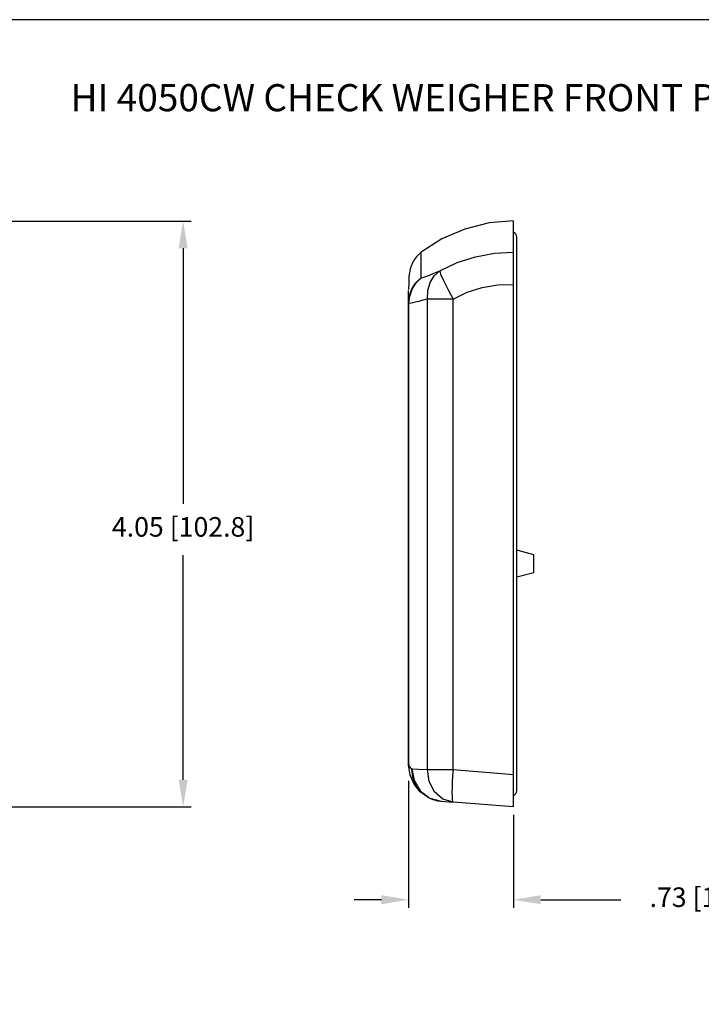
# Model space of a CAD drawing. Extents: x -0.1 to 81.9, y 0 to 49.5.
# Drawn here: x 9.3 to 14, y 25.7 to 32.5 of the extents above; entities that cross this region are included whole.
import ezdxf
from ezdxf.enums import TextEntityAlignment as Align

# ---------------------------------------------------------------- set-up
doc = ezdxf.new("R2010")
doc.units = 0
doc.header["$LTSCALE"] = 0.25
doc.header["$MEASUREMENT"] = 0
doc.layers.get('DEFPOINTS').update_dxf_attribs({"linetype": 'CONTINUOUS'})
for name, color, linetype in [('0524-0024-01-0', 4, 'CONTINUOUS'), ('0535-0541-01', 7, 'CONTINUOUS'), ('0579-0018-01-0_FRONT', 7, 'CONTINUOUS'), ('DIM', 7, 'CONTINUOUS'), ('FORMAT SHEET 2', 6, 'CONTINUOUS'), ('TEXT', 7, 'CONTINUOUS')]:
    doc.layers.add(name, color=color, linetype=linetype)
doc.styles.add('RD25', font='ROMAND.shx', dxfattribs={"height": 0.25})
doc.styles.add('ROMAND', font='ROMAND.SHX')
doc.styles.add('ROMANS', font='ROMANS.SHX')
doc.styles.add('RS10', font='ROMANS.shx', dxfattribs={"height": 0.1})
doc.dimstyles.new('ANSI2', dxfattribs={"dimscale": 0.75, "dimtxt": 0.18, "dimasz": 0.25, "dimexe": 0.075, "dimexo": 0.075, "dimgap": 0.1, "dimtad": 0, "dimtih": 1, "dimtoh": 1, "dimzin": 4, "dimdsep": 46, "dimtxsty": 'ROMANS', "dimcen": 0.1, "dimclrd": 1, "dimclre": 1, "dimadec": 0, "dimazin": 0, "dimtfac": 1, "dimtofl": 0, "dimtmove": 0, "dimatfit": 1, "dimfxl": 0, "dimtzin": 0, "dimarcsym": 0})

# ---------------------------------------------------------------- blocks, each defined once
blk = doc.blocks.new('SHEET 2')
at = {"layer": 'FORMAT SHEET 2', "color": 6}
blk.add_lwpolyline([(0.66, 21.29), (0.66, 0.67), (33.34, 0.67), (33.34, 21.29)], close=True, dxfattribs=at)
at = {"layer": 'FORMAT SHEET 2', "color": 7, "style": 'RD25'}
for tag, p in [('DRAWING_NAME', (30.1525, 2.488)), ('DRAWING_NAME', (30.1525, 2.0332)), ('NUMBER', (30.69, 1.2538)), ('REV', (32.89, 1.2538))]:
    blk.add_attdef(tag, text='', height=0.25, dxfattribs=at).set_placement(p, align=Align.MIDDLE)
at = {"layer": 'FORMAT SHEET 2', "color": 1, "style": 'RS10'}
for tag, p in [('FILE', (28.9205, 0.7811)), ('2', (32.3114, 0.7771))]:
    blk.add_attdef(tag, text='', height=0.1, dxfattribs=at).set_placement(p, align=Align.RIGHT)
blk.add_attdef('SCALE', text='', height=0.1, dxfattribs=at).set_placement((30.3066, 0.8298), align=Align.MIDDLE_LEFT)
blk.add_attdef('XX', text='', height=0.1, dxfattribs=at).set_placement((32.9101, 0.8298), align=Align.MIDDLE)
blk = doc.blocks.new('*D31')
at = {"layer": 'DEFPOINTS', "color": 0}
for p in [(12.0175, 27.2622), (12.7425, 27.0272), (12.0175, 26.3852)]:
    blk.add_point(p, dxfattribs=at)
at = {"layer": 'DIM', "color": 1, "lineweight": -2}
for p, q in [((12.0175, 27.206), (12.0175, 26.329)), ((12.7425, 26.9709), (12.7425, 26.329)), ((11.83, 26.3852), (11.6425, 26.3852)), ((12.93, 26.3852), (13.4824, 26.3852))]:
    blk.add_line(p, q, dxfattribs=at)
at = {"layer": 'DIM', "color": 1}
for points in [[(11.83, 26.4165), (11.83, 26.354), (12.0175, 26.3852)], [(12.93, 26.4165), (12.93, 26.354), (12.7425, 26.3852)]]:
    blk.add_solid(points, dxfattribs=at)
at = {"layer": 'DIM', "color": 0, "insert": (14.0717, 26.3852), "char_height": 0.135, "attachment_point": 5, "style": 'ROMANS'}
blk.add_mtext('.73 [18.4]', dxfattribs=at)
blk = doc.blocks.new('*D33')
at = {"layer": 'DEFPOINTS', "color": 0}
for p in [(6.8563, 31.0755), (10.4602, 31.0755), (9.1355, 27.0272)]:
    blk.add_point(p, dxfattribs=at)
at = {"layer": 'DIM', "color": 1, "lineweight": -2}
for p, q in [((6.9126, 31.0755), (10.5165, 31.0755)), ((10.4602, 30.888), (10.4602, 29.1225)), ((10.4602, 27.2147), (10.4602, 28.7668)), ((9.1917, 27.0272), (10.5165, 27.0272))]:
    blk.add_line(p, q, dxfattribs=at)
at = {"layer": 'DIM', "color": 1}
for points in [[(10.429, 30.888), (10.4915, 30.888), (10.4602, 31.0755)], [(10.429, 27.2147), (10.4915, 27.2147), (10.4602, 27.0272)]]:
    blk.add_solid(points, dxfattribs=at)
at = {"layer": 'DIM', "color": 0, "insert": (10.4602, 28.9447), "char_height": 0.135, "attachment_point": 5, "style": 'ROMANS'}
blk.add_mtext('4.05 [102.8]', dxfattribs=at)

msp = doc.modelspace()

# ---------------------------------------------------------------- linework, layer by layer
at = {"layer": '0524-0024-01-0'}
msp.add_line((12.7655, 27.1389), (12.7655, 30.9655), dxfattribs=at)
for centre, start_param, end_param in [((12.714, 30.9655), 3.141593, 4.125951), ((12.714, 27.1389), 8.44042, 9.424778)]:
    msp.add_ellipse(centre, major_axis=(-0.0515, 0), ratio=0.776699, start_param=start_param, end_param=end_param, dxfattribs=at)
at = {"layer": '0535-0541-01', "linetype": 'Continuous'}
for p, q in [((12.8837, 28.7699), (12.7655, 28.8016)), ((12.8837, 28.6479), (12.8837, 28.7699)), ((12.7655, 28.6162), (12.8837, 28.6479))]:
    msp.add_line(p, q, dxfattribs=at)
at = {"layer": '0579-0018-01-0_FRONT', "linetype": 'Continuous'}
for p, q in [((12.7425, 30.8614), (12.7425, 31.0755)), ((12.1053, 30.6841), (12.1053, 30.8599)), ((12.7425, 30.6379), (12.7425, 30.8614)), ((12.7425, 27.2515), (12.7425, 30.6379)), ((12.0175, 30.5069), (12.0175, 30.5952)), ((12.0175, 27.3185), (12.0175, 30.5069)), ((12.0191, 30.5069), (12.0175, 30.5069)), ((12.0191, 27.3185), (12.0191, 30.5069)), ((12.1486, 27.2844), (12.1486, 30.5371)), ((12.3244, 30.5371), (12.1486, 30.5371)), ((12.3244, 27.2844), (12.3244, 30.5371)), ((12.3244, 27.2844), (12.7425, 27.2515)), ((12.7425, 27.0272), (12.7425, 27.2515)), ((12.2414, 27.0666), (12.3244, 27.0601)), ((12.7425, 27.0272), (12.3244, 27.0601))]:
    msp.add_line(p, q, dxfattribs=at)
at = {"layer": '0579-0018-01-0_FRONT', "linetype": 'Continuous', "flags": 128}
for points in [[(12.7425, 31.0765), (12.5731, 31.0627), (12.406, 31.0209), (12.248, 30.9522), (12.1053, 30.8599)], [(12.1053, 30.8599), (12.1025, 30.8577), (12.0997, 30.8554), (12.0941, 30.8506), (12.0826, 30.8399), (12.0714, 30.8276), (12.0608, 30.8138), (12.051, 30.7986), (12.0425, 30.7821), (12.0353, 30.7644), (12.0294, 30.7454), (12.0254, 30.7272), (12.0224, 30.7079), (12.0202, 30.6871), (12.0189, 30.6645), (12.0181, 30.6396), (12.0177, 30.6124), (12.0176, 30.6035)], [(12.2322, 30.7319), (12.3526, 30.7888), (12.4787, 30.8296), (12.61, 30.854), (12.7425, 30.8614)], [(12.1053, 30.6841), (12.1225, 30.6878), (12.1495, 30.698), (12.1862, 30.7132), (12.2322, 30.7319)], [(12.1486, 30.5371), (12.1502, 30.5959), (12.1655, 30.6504), (12.1935, 30.6969), (12.2322, 30.7319)], [(12.2322, 30.7319), (12.2386, 30.7095), (12.2579, 30.6656), (12.2878, 30.6056), (12.3244, 30.5371)], [(12.0175, 30.5069), (12.0189, 30.5324), (12.0233, 30.5576), (12.0306, 30.5821), (12.0406, 30.6056), (12.0533, 30.6279), (12.0684, 30.6485), (12.0858, 30.6673), (12.1053, 30.6841)], [(12.0191, 30.5069), (12.025, 30.5575), (12.0419, 30.6054), (12.0692, 30.6484), (12.1053, 30.6841)], [(12.3244, 30.5371), (12.423, 30.5833), (12.5264, 30.6158), (12.6341, 30.6341), (12.7425, 30.6379)], [(12.1486, 30.5371), (12.115, 30.528), (12.0874, 30.5203), (12.0641, 30.5141), (12.0366, 30.508), (12.0191, 30.5069)], [(12.0191, 27.3185), (12.0179, 27.3185), (12.0175, 27.3185)], [(12.1531, 27.0924), (12.0986, 27.1314), (12.056, 27.1834), (12.0277, 27.2468), (12.0175, 27.3185)], [(12.0191, 27.3185), (12.0191, 27.3173), (12.0192, 27.3161), (12.0196, 27.3137), (12.0206, 27.3101), (12.0228, 27.3055), (12.0277, 27.2992), (12.0406, 27.2909)], [(12.0406, 27.2909), (12.0553, 27.2088), (12.0981, 27.138), (12.1631, 27.0883), (12.2414, 27.0666)], [(12.1531, 27.0924), (12.1053, 27.1274), (12.069, 27.1746), (12.0469, 27.2305), (12.0406, 27.2909)], [(12.0406, 27.2909), (12.0844, 27.2882), (12.1486, 27.2844)], [(12.1486, 27.2844), (12.1636, 27.2844), (12.1813, 27.2844), (12.2012, 27.2844), (12.2231, 27.2844), (12.2468, 27.2844), (12.2718, 27.2844), (12.2978, 27.2844), (12.3244, 27.2844)], [(12.3244, 27.0601), (12.2549, 27.0813), (12.1975, 27.1308), (12.1604, 27.2018), (12.1486, 27.2844)], [(12.3244, 27.2844), (12.3213, 27.2408), (12.319, 27.1988), (12.3176, 27.1602), (12.3172, 27.1262), (12.3176, 27.0983), (12.319, 27.0775), (12.3213, 27.0646), (12.3244, 27.0601)]]:
    msp.add_lwpolyline(points, dxfattribs=at)
at = {"layer": '0579-0018-01-0_FRONT', "linetype": 'Continuous'}
msp.add_arc((12.259, 27.2909), 0.225, 241.92388, 265.5, dxfattribs=at)

# ---------------------------------------------------------------- block references
at = {"layer": 'FORMAT SHEET 2', "xscale": 0.75, "yscale": 0.75, "zscale": 0.75}
msp.add_blockref('SHEET 2', (0, 16.5), dxfattribs=at)

# ---------------------------------------------------------------- texts
at = {"layer": 'TEXT', "color": 7, "style": 'ROMAND'}
msp.add_text('HI 4050CW CHECK WEIGHER FRONT PANEL DISPLAY', height=0.1875, dxfattribs=at).set_placement((12.75, 31.9284), align=Align.MIDDLE_CENTER)

# ---------------------------------------------------------------- dimensions: what is measured, and where the dimension line sits
at = {"layer": 'DIM'}
dim = msp.add_linear_dim(base=(10.4602, 31.0755), p1=(9.1355, 27.0272), p2=(6.8563, 31.0755), angle=90, dimstyle='ANSI2', dxfattribs=at)
dim.commit()
dim.dimension.update_dxf_attribs({"geometry": '*D33', "text_midpoint": (10.4602, 28.9447), "dimtype": 160})
dim = msp.add_linear_dim(base=(12.01746389, 26.38520697), p1=(12.74246391, 27.02715074), p2=(12.01746389, 27.26221817), dimstyle='ANSI2', dxfattribs=at)
dim.commit()
dim.dimension.update_dxf_attribs({"geometry": '*D31', "text_midpoint": (14.07165362, 26.38520697), "dimtype": 160})

doc.saveas('drawing.dxf')
